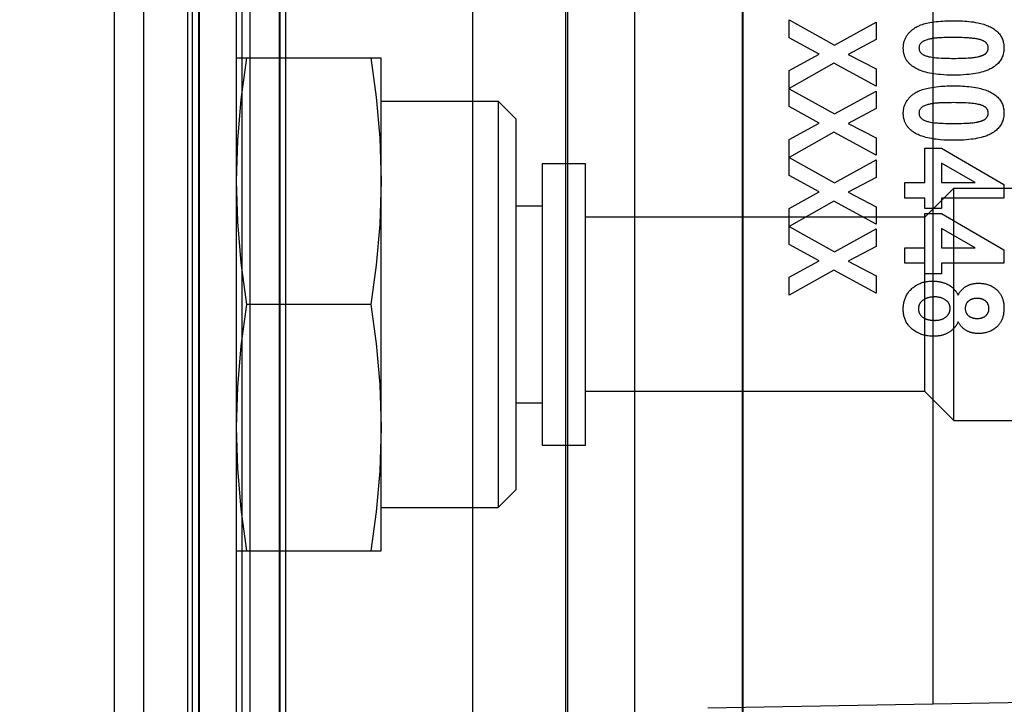
# Model space of a CAD drawing. Units: millimetres. Extents: x 0 to 770, y -15 to 420.
# Drawn here: x 396 to 399, y 262 to 264 of the extents above; entities that cross this region are included whole.
import ezdxf

# ---------------------------------------------------------------- set-up
doc = ezdxf.new("R2010")
doc.units = ezdxf.units.MM
doc.header["$LTSCALE"] = 32.67
doc.linetypes.add('PHANTOM', pattern=[0.8, 0.45, -0.05, 0.1, -0.05, 0.1, -0.05])
doc.layers.get('0').update_dxf_attribs({"linetype": 'CONTINUOUS'})
for name, color, linetype in [('CHAMFER', 7, 'CONTINUOUS'), ('CRV2', 7, 'CONTINUOUS'), ('DRIV_DIM', 7, 'CONTINUOUS'), ('ROUND', 7, 'CONTINUOUS')]:
    doc.layers.add(name, color=color, linetype=linetype)
doc.styles.get("Standard").update_dxf_attribs({"font": 'txt', "width": 0.8})
doc.dimstyles.new('DIMSTYLE_10', dxfattribs={"dimtxt": 3.8, "dimasz": 1.8, "dimexe": 2, "dimexo": 1.5, "dimgap": 0.95, "dimtad": 1, "dimdec": 3, "dimlfac": 12, "dimdsep": 46, "dimtxsty": 'STANDARD', "dimblk": 'OPEN', "dimblk1": 'OPEN', "dimblk2": 'OPEN', "dimcen": 0.09, "dimadec": 0, "dimazin": 0, "dimtp": 0.001, "dimtm": 0.001, "dimtfac": 1, "dimtdec": 3, "dimtofl": 0, "dimtmove": 0, "dimatfit": 3, "dimldrblk": 'OPEN', "dimfxl": 1, "dimtolj": 1, "dimarcsym": 0})

# ---------------------------------------------------------------- blocks, each defined once
blk = doc.blocks.new('_OPEN')
at = {"color": 0, "linetype": 'BYBLOCK'}
for p, q in [((0, 0), (-1, 0.342)), ((-1, -0.342), (0, 0)), ((-1, 0), (0, 0))]:
    blk.add_line(p, q, dxfattribs=at)
blk = doc.blocks.new('*D49')
at = {"layer": 'DRIV_DIM', "color": 2, "linetype": 'CONTINUOUS'}
for p, q in [((382.7467, 291.5991), (468.1676, 291.5991)), ((466.1676, 291.5991), (466.1676, 274.9324)), ((466.1676, 258.2658), (466.1676, 274.9324)), ((437.0498, 258.2658), (468.1676, 258.2658))]:
    blk.add_line(p, q, dxfattribs=at)
at = {"layer": 'DRIV_DIM', "color": 2, "linetype": 'CONTINUOUS', "xscale": 1.8, "yscale": 1.8, "zscale": 1.8}
for p, rotation in [((466.1676, 291.5991), 90), ((466.1676, 258.2658), 270)]:
    blk.add_blockref('_OPEN', p, dxfattribs=dict(at, rotation=rotation))

msp = doc.modelspace()

# ---------------------------------------------------------------- linework, layer by layer
at = {"color": 9, "linetype": 'CONTINUOUS'}
for p, q in [((397.010344, 268.599104), (397.010344, 259.765758)), ((396.993677, 268.582435), (396.993677, 259.782427)), ((396.887406, 268.394455), (396.887406, 259.970406)), ((396.853344, 268.359845), (396.853344, 260.005227)), ((396.886677, 260.070688), (396.886677, 268.294721)), ((397.116906, 268.183067), (397.116906, 260.181795)), ((396.867545, 267.76882), (396.867454, 260.478369)), ((397.118677, 267.723077), (397.118677, 260.641785)), ((397.135199, 267.723077), (397.135199, 260.641785)), ((397.673176, 267.738734), (397.673176, 260.626128)), ((397.940146, 267.738734), (397.940146, 260.626128)), ((398.449127, 266.675446), (398.449153, 261.802053)), ((397.945502, 266.561819), (397.945502, 261.803043)), ((398.138234, 266.561819), (398.138234, 261.803043)), ((396.867542, 264.345763), (396.867578, 260.56905)), ((402.557526, 262.17905), (398.348827, 262.10562))]:
    msp.add_line(p, q, dxfattribs=at)
at = {"color": 6, "linetype": 'CONTINUOUS'}
for p, q in [((397.03302, 268.396997), (397.03302, 259.967865)), ((398.447844, 266.578261), (398.447844, 261.7866)), ((398.995481, 266.247954), (398.995481, 262.116908))]:
    msp.add_line(p, q, dxfattribs=at)
at = {"color": 7, "linetype": 'CONTINUOUS', "true_color": 0x2a4972}
for p, q in [((398.58242, 264.083221), (398.712824, 264.010593)), ((398.58242, 264.03174), (398.58242, 264.083221)), ((398.712824, 264.010593), (398.832297, 264.076425)), ((398.832297, 264.076425), (398.832297, 264.02625)), ((398.668845, 263.9845), (398.58242, 264.03174)), ((398.832297, 264.02625), (398.752009, 263.98363)), ((399.027453, 264.031867), (399.022619, 264.03175)), ((398.58242, 263.937368), (398.668845, 263.9845)), ((398.710906, 263.958243), (398.58242, 263.88567)), ((398.832297, 263.892193), (398.710906, 263.958243)), ((398.752009, 263.98363), (398.832297, 263.94188)), ((398.58242, 263.88567), (398.58242, 263.937368)), ((398.832297, 263.94188), (398.832297, 263.892193)), ((398.58242, 263.885235), (398.712824, 263.812608)), ((398.58242, 263.833755), (398.58242, 263.885235)), ((398.712824, 263.812608), (398.832297, 263.87844)), ((398.832297, 263.87844), (398.832297, 263.828264)), ((399.027453, 263.844757), (399.022619, 263.844641)), ((398.668845, 263.786514), (398.58242, 263.833755)), ((398.832297, 263.828264), (398.752009, 263.785645)), ((398.58242, 263.739383), (398.668845, 263.786514)), ((398.710906, 263.760258), (398.58242, 263.687685)), ((398.832297, 263.694208), (398.710906, 263.760258)), ((398.752009, 263.785645), (398.832297, 263.743895)), ((398.58242, 263.687685), (398.58242, 263.739383)), ((398.832297, 263.743895), (398.832297, 263.694208)), ((398.972605, 263.714195), (399.02013, 263.714195)), ((398.972605, 263.615619), (398.972605, 263.714195)), ((399.02013, 263.714195), (399.199942, 263.609705)), ((398.58242, 263.68725), (398.712824, 263.614623)), ((398.58242, 263.635769), (398.58242, 263.68725)), ((398.712824, 263.614623), (398.832297, 263.680455)), ((398.832297, 263.680455), (398.832297, 263.630279)), ((399.117063, 263.615619), (399.020274, 263.670945)), ((399.020274, 263.670945), (399.020274, 263.615619)), ((398.668845, 263.588529), (398.58242, 263.635769)), ((398.832297, 263.630279), (398.752009, 263.587659)), ((398.915589, 263.615619), (398.972605, 263.615619)), ((398.915589, 263.57089), (398.915589, 263.615619)), ((399.020274, 263.615619), (399.117063, 263.615619)), ((399.199942, 263.609705), (399.199942, 263.57089)), ((398.58242, 263.541397), (398.668845, 263.588529)), ((398.710906, 263.562272), (398.58242, 263.489699)), ((398.832297, 263.496223), (398.710906, 263.562272)), ((398.752009, 263.587659), (398.832297, 263.545909)), ((398.972605, 263.57089), (398.915589, 263.57089)), ((398.972605, 263.541009), (398.972605, 263.57089)), ((399.199942, 263.57089), (399.020274, 263.57089)), ((399.020274, 263.57089), (399.020274, 263.541009)), ((398.58242, 263.489699), (398.58242, 263.541397)), ((398.832297, 263.545909), (398.832297, 263.496223)), ((399.020274, 263.541009), (398.972605, 263.541009)), ((398.972605, 263.527086), (399.02013, 263.527086)), ((398.972605, 263.42851), (398.972605, 263.527086)), ((399.02013, 263.527086), (399.199942, 263.422595)), ((398.58242, 263.489264), (398.712824, 263.416637)), ((398.58242, 263.437784), (398.58242, 263.489264)), ((398.712824, 263.416637), (398.832297, 263.482469)), ((398.832297, 263.482469), (398.832297, 263.432293)), ((399.117063, 263.42851), (399.020274, 263.483835)), ((399.020274, 263.483835), (399.020274, 263.42851)), ((398.668845, 263.390543), (398.58242, 263.437784)), ((398.832297, 263.432293), (398.752009, 263.389674)), ((398.915589, 263.42851), (398.972605, 263.42851)), ((398.915589, 263.383781), (398.915589, 263.42851)), ((399.020274, 263.42851), (399.117063, 263.42851)), ((399.199942, 263.422595), (399.199942, 263.383781)), ((398.58242, 263.343412), (398.668845, 263.390543)), ((398.710906, 263.364287), (398.58242, 263.291714)), ((398.832297, 263.298237), (398.710906, 263.364287)), ((398.752009, 263.389674), (398.832297, 263.347924)), ((398.972605, 263.383781), (398.915589, 263.383781)), ((398.972605, 263.3539), (398.972605, 263.383781)), ((399.199942, 263.383781), (399.020274, 263.383781)), ((399.020274, 263.383781), (399.020274, 263.3539)), ((398.58242, 263.291714), (398.58242, 263.343412)), ((398.832297, 263.347924), (398.832297, 263.298237)), ((399.020274, 263.3539), (398.972605, 263.3539))]:
    msp.add_line(p, q, dxfattribs=at)
at = {"color": 7, "linetype": 'CONTINUOUS'}
for p, q in [((396.993677, 263.974097), (397.410344, 263.974097)), ((397.410344, 262.557431), (397.410344, 263.974097)), ((397.410344, 263.849097), (397.746719, 263.849097)), ((397.746719, 263.849097), (397.797844, 263.797972)), ((397.746719, 263.849097), (397.746719, 262.682431)), ((397.797844, 262.733559), (397.797844, 263.797969)), ((397.872844, 263.669931), (397.997844, 263.669931)), ((397.872844, 263.669877), (397.872844, 262.861651)), ((397.997844, 262.861651), (397.997844, 263.669877)), ((397.797844, 263.549097), (397.872844, 263.549097)), ((398.972861, 263.515764), (397.997844, 263.515764)), ((397.380982, 263.265764), (397.023039, 263.265764)), ((398.972861, 263.015764), (397.997844, 263.015764)), ((397.797844, 262.982431), (397.872844, 262.982431)), ((397.872844, 262.861597), (397.997844, 262.861597)), ((397.746719, 262.682431), (397.797844, 262.733556)), ((397.410344, 262.682431), (397.746719, 262.682431)), ((396.993677, 262.557431), (397.410344, 262.557431))]:
    msp.add_line(p, q, dxfattribs=at)
at = {"color": 7, "linetype": 'CONTINUOUS', "true_color": 0x2a4972}
for points in [[(398.942539, 264.058964), (398.945086, 264.060605), (398.947701, 264.062136), (398.950377, 264.063564), (398.953107, 264.064896), (398.955882, 264.066138), (398.958695, 264.067295), (398.961537, 264.068376), (398.965658, 264.069803), (398.96982, 264.071094), (398.974015, 264.07226), (398.97824, 264.073312), (398.98249, 264.074261), (398.986758, 264.075117), (398.993005, 264.076218), (398.999277, 264.077161), (399.005569, 264.077958), (399.011878, 264.078624), (399.018197, 264.079173), (399.024209, 264.079596), (399.030226, 264.079933), (399.036246, 264.080189), (399.042777, 264.080383), (399.049311, 264.080494), (399.055846, 264.080528), (399.062278, 264.080487), (399.06871, 264.080366), (399.075138, 264.080158), (399.081106, 264.079879), (399.087069, 264.079512), (399.093027, 264.079049), (399.099377, 264.078444), (399.105715, 264.077711), (399.112035, 264.076837), (399.118331, 264.075809), (399.124597, 264.074613), (399.129, 264.073661), (399.13338, 264.072609), (399.137733, 264.071448), (399.142053, 264.07017), (399.146334, 264.068763), (399.150572, 264.06722), (399.154121, 264.065799), (399.157624, 264.064266), (399.161071, 264.062614), (399.16445, 264.060835), (399.167751, 264.058923), (399.170963, 264.05687)], [(398.939714, 263.947758), (398.937952, 263.948988), (398.936222, 263.950269), (398.934526, 263.9516), (398.932868, 263.95298), (398.93125, 263.954408), (398.929676, 263.955883), (398.928149, 263.957406), (398.926671, 263.958974), (398.925246, 263.960586), (398.923878, 263.962243), (398.922568, 263.963943), (398.92132, 263.965685), (398.920137, 263.967469), (398.919022, 263.969293), (398.917978, 263.971157), (398.916966, 263.973146), (398.916034, 263.975175), (398.915181, 263.977238), (398.914407, 263.979333), (398.91371, 263.981455), (398.91309, 263.9836), (398.912546, 263.985765), (398.912048, 263.988091), (398.911634, 263.990432), (398.9113, 263.992786), (398.911045, 263.995151), (398.910868, 263.997524), (398.910765, 263.999902), (398.910735, 264.002283), (398.910769, 264.004397), (398.91086, 264.006509), (398.91101, 264.008617), (398.911222, 264.010719), (398.911497, 264.012813), (398.911837, 264.014896), (398.912244, 264.016967), (398.91272, 264.019024), (398.913321, 264.021257), (398.914007, 264.023467), (398.914777, 264.02565), (398.915629, 264.027802), (398.916564, 264.029921), (398.91758, 264.032003), (398.918677, 264.034043), (398.91985, 264.036034), (398.9211, 264.03798), (398.922422, 264.03988), (398.923812, 264.041736), (398.925267, 264.043545), (398.926782, 264.045307), (398.928355, 264.047022), (398.929982, 264.048689), (398.931657, 264.050307), (398.933379, 264.051876), (398.935142, 264.053396), (398.936944, 264.054865), (398.93878, 264.056283), (398.940646, 264.05765), (398.942539, 264.058964)], [(399.170963, 264.05687), (399.173868, 264.054806), (399.176687, 264.052595), (399.179403, 264.050242), (399.182002, 264.047752), (399.184469, 264.04513), (399.186788, 264.042382), (399.188944, 264.039513), (399.190922, 264.036529), (399.192706, 264.033435), (399.194103, 264.030635), (399.195341, 264.027765), (399.196424, 264.024833), (399.197354, 264.021851), (399.198134, 264.018826), (399.198805, 264.015561), (399.199314, 264.012267), (399.199669, 264.008951), (399.199876, 264.005621), (399.199942, 264.002283), (399.199872, 263.99895), (399.199661, 263.995624), (399.199302, 263.992313), (399.198787, 263.989024), (399.198108, 263.985764), (399.197315, 263.982734), (399.196369, 263.979746), (399.19527, 263.976811), (399.194017, 263.973938), (399.192607, 263.971139), (399.190989, 263.968337), (399.189214, 263.965626), (399.187293, 263.963009), (399.185235, 263.96049), (399.183051, 263.958071), (399.180751, 263.955754), (399.178346, 263.953543), (399.175846, 263.951441), (399.17326, 263.94945), (399.170601, 263.947574), (399.167396, 263.945518), (399.164112, 263.943613), (399.160756, 263.94185), (399.157337, 263.940219), (399.153864, 263.938709), (399.150344, 263.937311), (399.145259, 263.935492), (399.140107, 263.933864), (399.134901, 263.932412), (399.129651, 263.931121), (399.124367, 263.929974), (399.118073, 263.928784), (399.111752, 263.927763), (399.105408, 263.926895), (399.099047, 263.926169), (399.092673, 263.925569), (399.083684, 263.924917), (399.074684, 263.924468), (399.064977, 263.924188), (399.055266, 263.9241), (399.045567, 263.924189), (399.035872, 263.92447), (399.026878, 263.924922), (399.017895, 263.925579), (399.011518, 263.926183), (399.005154, 263.926914), (398.998808, 263.927787), (398.992484, 263.928816), (398.986188, 263.930015), (398.980889, 263.931173), (398.975624, 263.932477), (398.970402, 263.933941), (398.965235, 263.93558), (398.960133, 263.937408), (398.956584, 263.938817), (398.953082, 263.940339), (398.949635, 263.941982), (398.946252, 263.94376), (398.942942, 263.945681), (398.939714, 263.947758)], [(398.986732, 264.027913), (398.984104, 264.027283), (398.981489, 264.026604), (398.978891, 264.025861), (398.976315, 264.025039), (398.973766, 264.024121), (398.97125, 264.023091), (398.969804, 264.022434), (398.968381, 264.021727), (398.96699, 264.020962), (398.965642, 264.020133), (398.964347, 264.019234), (398.963115, 264.018256), (398.961955, 264.017193), (398.96081, 264.015962), (398.959766, 264.014637), (398.958831, 264.01323), (398.958012, 264.011751), (398.957316, 264.010211), (398.956768, 264.008681), (398.956342, 264.007114), (398.956038, 264.005519), (398.955856, 264.003906), (398.955797, 264.002283), (398.955861, 264.000666), (398.956048, 263.999059), (398.956356, 263.99747), (398.956786, 263.995911), (398.957337, 263.994389), (398.957917, 263.993098), (398.958584, 263.991848), (398.959334, 263.990646), (398.960161, 263.989496), (398.961061, 263.988403), (398.962027, 263.987374), (398.963132, 263.986344), (398.964301, 263.985387), (398.965525, 263.9845), (398.966797, 263.983676), (398.968109, 263.982912), (398.969453, 263.982203), (398.970821, 263.981544), (398.973038, 263.980586), (398.975291, 263.979733), (398.977576, 263.978974), (398.979885, 263.978297), (398.982214, 263.977692), (398.984558, 263.977146), (398.988525, 263.976339), (398.992514, 263.975656), (398.996521, 263.975081), (399.000543, 263.974602), (399.004575, 263.974202), (399.008614, 263.973868), (399.012656, 263.973584), (399.019152, 263.973207), (399.025647, 263.972914), (399.032144, 263.972697), (399.037697, 263.972565), (399.043251, 263.972476), (399.049259, 263.97242), (399.055266, 263.972402), (399.061245, 263.972418), (399.067223, 263.972469), (399.072717, 263.972548), (399.078209, 263.972668), (399.084561, 263.972867), (399.090912, 263.973133), (399.097267, 263.973465), (399.1006, 263.973668), (399.103932, 263.973902), (399.10726, 263.974179), (399.110581, 263.974512), (399.113891, 263.974914), (399.117188, 263.975396), (399.120468, 263.975972), (399.123728, 263.976654)], [(399.022619, 264.03175), (399.020203, 264.031676), (399.017787, 264.031587), (399.015372, 264.031482), (399.012959, 264.031357), (399.010549, 264.031209), (399.008142, 264.031037), (399.005739, 264.030837), (399.003341, 264.030606), (399.000948, 264.030342), (398.99856, 264.030043), (398.996179, 264.029705), (398.993805, 264.029325), (398.991439, 264.028902), (398.989081, 264.028432), (398.986732, 264.027913)], [(399.055266, 264.032226), (399.049522, 264.032204), (399.04378, 264.032144), (399.038035, 264.032059), (399.027453, 264.031867)], [(399.14865, 263.987435), (399.149434, 263.988285), (399.150178, 263.989182), (399.150879, 263.990121), (399.151534, 263.991101), (399.15214, 263.992116), (399.152695, 263.993164), (399.153196, 263.994241), (399.153639, 263.995343), (399.154023, 263.996467), (399.154345, 263.997608), (399.154601, 263.998764), (399.15479, 263.999931), (399.154908, 264.001105), (399.154953, 264.002283), (399.154922, 264.003469), (399.154816, 264.004652), (399.154638, 264.005827), (399.154391, 264.006992), (399.154077, 264.008142), (399.153698, 264.009274), (399.153257, 264.010385), (399.152757, 264.01147), (399.1522, 264.012527), (399.151588, 264.013552), (399.150925, 264.01454), (399.150213, 264.015489), (399.149453, 264.016395), (399.14865, 264.017254), (399.147688, 264.018169), (399.146679, 264.019023), (399.145625, 264.01982), (399.144533, 264.020563), (399.143408, 264.021257), (399.142255, 264.021904), (399.141078, 264.02251), (399.139884, 264.023077), (399.138223, 264.023798), (399.13654, 264.024458), (399.134837, 264.025063), (399.133118, 264.025617), (399.131384, 264.026125), (399.129638, 264.026591), (399.127882, 264.027021), (399.126119, 264.02742), (399.123017, 264.028054), (399.119903, 264.028613), (399.116778, 264.029103), (399.113644, 264.029532), (399.110501, 264.029905), (399.107353, 264.03023), (399.104199, 264.030514), (399.101042, 264.030763), (399.097883, 264.030984), (399.091797, 264.031349), (399.085711, 264.031642), (399.079623, 264.031868), (399.073535, 264.032033), (399.067446, 264.032144), (399.061357, 264.032206), (399.055266, 264.032226)], [(399.123728, 263.976654), (399.125164, 263.976989), (399.126593, 263.977342), (399.128018, 263.977711), (399.129441, 263.978099), (399.130866, 263.978504), (399.132294, 263.978929), (399.132932, 263.979124), (399.133571, 263.979323), (399.13421, 263.979528), (399.134849, 263.979737), (399.135487, 263.979952), (399.136123, 263.980173), (399.136757, 263.9804), (399.137389, 263.980634), (399.138018, 263.980875), (399.138643, 263.981125), (399.139263, 263.981382), (399.139879, 263.981648), (399.14049, 263.981923), (399.141095, 263.982208), (399.141694, 263.982502), (399.142286, 263.982807), (399.14287, 263.983123), (399.143446, 263.98345), (399.144014, 263.983788), (399.144573, 263.984139), (399.145122, 263.984503), (399.14566, 263.984879), (399.146189, 263.985269), (399.146706, 263.985673), (399.147211, 263.986091), (399.147703, 263.986524), (399.148183, 263.986972), (399.14865, 263.987435)], [(398.939714, 263.760649), (398.937952, 263.761879), (398.936222, 263.76316), (398.934526, 263.76449), (398.932868, 263.76587), (398.93125, 263.767298), (398.929676, 263.768774), (398.928149, 263.770296), (398.926671, 263.771864), (398.925246, 263.773477), (398.923878, 263.775134), (398.922568, 263.776833), (398.92132, 263.778576), (398.920137, 263.780359), (398.919022, 263.782183), (398.917978, 263.784047), (398.916966, 263.786037), (398.916034, 263.788066), (398.915181, 263.790129), (398.914407, 263.792223), (398.91371, 263.794345), (398.91309, 263.79649), (398.912546, 263.798655), (398.912048, 263.800981), (398.911634, 263.803323), (398.9113, 263.805677), (398.911045, 263.808042), (398.910868, 263.810415), (398.910765, 263.812793), (398.910735, 263.815174), (398.910769, 263.817288), (398.91086, 263.8194), (398.91101, 263.821508), (398.911222, 263.82361), (398.911497, 263.825704), (398.911837, 263.827787), (398.912244, 263.829858), (398.91272, 263.831914), (398.913321, 263.834148), (398.914007, 263.836358), (398.914777, 263.83854), (398.915629, 263.840693), (398.916564, 263.842812), (398.91758, 263.844893), (398.918677, 263.846934), (398.91985, 263.848924), (398.9211, 263.85087), (398.922422, 263.852771), (398.923812, 263.854626), (398.925267, 263.856435), (398.926782, 263.858198), (398.928355, 263.859912), (398.929982, 263.861579), (398.931657, 263.863198), (398.933379, 263.864767), (398.935142, 263.866286), (398.936944, 263.867755), (398.93878, 263.869174), (398.940646, 263.87054), (398.942539, 263.871855)], [(398.942539, 263.871855), (398.945086, 263.873495), (398.947701, 263.875026), (398.950377, 263.876455), (398.953107, 263.877786), (398.955882, 263.879028), (398.958695, 263.880186), (398.961537, 263.881266), (398.965658, 263.882694), (398.96982, 263.883985), (398.974015, 263.885151), (398.97824, 263.886203), (398.98249, 263.887151), (398.986758, 263.888007), (398.993005, 263.889109), (398.999277, 263.890051), (399.005569, 263.890849), (399.011878, 263.891515), (399.018197, 263.892063), (399.024209, 263.892487), (399.030226, 263.892823), (399.036246, 263.893079), (399.042777, 263.893273), (399.049311, 263.893385), (399.055846, 263.893418), (399.062278, 263.893378), (399.06871, 263.893257), (399.075138, 263.893049), (399.081106, 263.89277), (399.087069, 263.892402), (399.093027, 263.89194), (399.099377, 263.891334), (399.105715, 263.890601), (399.112035, 263.889727), (399.118331, 263.888699), (399.124597, 263.887504), (399.129, 263.886551), (399.13338, 263.8855), (399.137733, 263.884339), (399.142053, 263.88306), (399.146334, 263.881654), (399.150572, 263.880111), (399.154121, 263.87869), (399.157624, 263.877157), (399.161071, 263.875504), (399.16445, 263.873726), (399.167751, 263.871813), (399.170963, 263.86976)], [(399.170963, 263.86976), (399.173868, 263.867697), (399.176687, 263.865486), (399.179403, 263.863133), (399.182002, 263.860642), (399.184469, 263.85802), (399.186788, 263.855272), (399.188944, 263.852403), (399.190922, 263.849419), (399.192706, 263.846325), (399.194103, 263.843526), (399.195341, 263.840655), (399.196424, 263.837724), (399.197354, 263.834741), (399.198134, 263.831717), (399.198805, 263.828452), (399.199314, 263.825158), (399.199669, 263.821842), (399.199876, 263.818511), (399.199942, 263.815174), (399.199872, 263.81184), (399.199661, 263.808515), (399.199302, 263.805203), (399.198787, 263.801914), (399.198108, 263.798655), (399.197315, 263.795624), (399.196369, 263.792636), (399.19527, 263.789701), (399.194017, 263.786829), (399.192607, 263.78403), (399.190989, 263.781228), (399.189214, 263.778517), (399.187293, 263.7759), (399.185235, 263.773381), (399.183051, 263.770961), (399.180751, 263.768645), (399.178346, 263.766434), (399.175846, 263.764332), (399.17326, 263.762341), (399.170601, 263.760464), (399.167396, 263.758408), (399.164112, 263.756504), (399.160756, 263.754741), (399.157337, 263.753109), (399.153864, 263.751599), (399.150344, 263.750201), (399.145259, 263.748382), (399.140107, 263.746754), (399.134901, 263.745303), (399.129651, 263.744011), (399.124367, 263.742865), (399.118073, 263.741675), (399.111752, 263.740653), (399.105408, 263.739786), (399.099047, 263.73906), (399.092673, 263.73846), (399.083684, 263.737807), (399.074684, 263.737358), (399.064977, 263.737079), (399.055266, 263.736991), (399.045567, 263.73708), (399.035872, 263.73736), (399.026878, 263.737813), (399.017895, 263.738469), (399.011518, 263.739073), (399.005154, 263.739804), (398.998808, 263.740678), (398.992484, 263.741707), (398.986188, 263.742905), (398.980889, 263.744063), (398.975624, 263.745367), (398.970402, 263.746832), (398.965235, 263.748471), (398.960133, 263.750299), (398.956584, 263.751708), (398.953082, 263.753229), (398.949635, 263.754873), (398.946252, 263.75665), (398.942942, 263.758572), (398.939714, 263.760649)], [(399.022619, 263.844641), (399.020203, 263.844566), (399.017787, 263.844478), (399.015372, 263.844372), (399.012959, 263.844247), (399.010549, 263.8441), (399.008142, 263.843927), (399.005739, 263.843727), (399.003341, 263.843497), (399.000948, 263.843233), (398.99856, 263.842933), (398.996179, 263.842595), (398.993805, 263.842216), (398.991439, 263.841793), (398.989081, 263.841323), (398.986732, 263.840804)], [(399.055266, 263.845116), (399.049522, 263.845094), (399.04378, 263.845035), (399.038035, 263.84495), (399.027453, 263.844757)], [(399.14865, 263.800326), (399.149434, 263.801176), (399.150178, 263.802072), (399.150879, 263.803012), (399.151534, 263.803991), (399.15214, 263.805007), (399.152695, 263.806055), (399.153196, 263.807132), (399.153639, 263.808234), (399.154023, 263.809357), (399.154345, 263.810499), (399.154601, 263.811655), (399.15479, 263.812822), (399.154908, 263.813996), (399.154953, 263.815174), (399.154922, 263.81636), (399.154816, 263.817542), (399.154638, 263.818718), (399.154391, 263.819882), (399.154077, 263.821032), (399.153698, 263.822165), (399.153257, 263.823275), (399.152757, 263.824361), (399.1522, 263.825418), (399.151588, 263.826442), (399.150925, 263.827431), (399.150213, 263.82838), (399.149453, 263.829286), (399.14865, 263.830145), (399.147688, 263.83106), (399.146679, 263.831914), (399.145625, 263.832711), (399.144533, 263.833454), (399.143408, 263.834147), (399.142255, 263.834795), (399.141078, 263.8354), (399.139884, 263.835967), (399.138223, 263.836688), (399.13654, 263.837349), (399.134837, 263.837953), (399.133118, 263.838507), (399.131384, 263.839015), (399.129638, 263.839482), (399.127882, 263.839912), (399.126119, 263.840311), (399.123017, 263.840945), (399.119903, 263.841503), (399.116778, 263.841994), (399.113644, 263.842422), (399.110501, 263.842796), (399.107353, 263.843121), (399.104199, 263.843405), (399.101042, 263.843654), (399.097883, 263.843875), (399.091797, 263.84424), (399.085711, 263.844533), (399.079623, 263.844759), (399.073535, 263.844924), (399.067446, 263.845035), (399.061357, 263.845097), (399.055266, 263.845116)], [(398.986732, 263.840804), (398.984104, 263.840173), (398.981489, 263.839495), (398.978891, 263.838752), (398.976315, 263.83793), (398.973766, 263.837012), (398.97125, 263.835982), (398.969804, 263.835325), (398.968381, 263.834617), (398.96699, 263.833853), (398.965642, 263.833024), (398.964347, 263.832124), (398.963115, 263.831146), (398.961955, 263.830083), (398.96081, 263.828852), (398.959766, 263.827528), (398.958831, 263.82612), (398.958012, 263.824641), (398.957316, 263.823102), (398.956768, 263.821572), (398.956342, 263.820005), (398.956038, 263.81841), (398.955856, 263.816797), (398.955797, 263.815174), (398.955861, 263.813557), (398.956048, 263.811949), (398.956356, 263.810361), (398.956786, 263.808801), (398.957337, 263.80728), (398.957917, 263.805988), (398.958584, 263.804739), (398.959334, 263.803536), (398.960161, 263.802386), (398.961061, 263.801294), (398.962027, 263.800264), (398.963132, 263.799234), (398.964301, 263.798278), (398.965525, 263.79739), (398.966797, 263.796567), (398.968109, 263.795803), (398.969453, 263.795093), (398.970821, 263.794434), (398.973038, 263.793477), (398.975291, 263.792624), (398.977576, 263.791865), (398.979885, 263.791188), (398.982214, 263.790582), (398.984558, 263.790037), (398.988525, 263.78923), (398.992514, 263.788546), (398.996521, 263.787972), (399.000543, 263.787492), (399.004575, 263.787093), (399.008614, 263.786758), (399.012656, 263.786475), (399.019152, 263.786097), (399.025647, 263.785805), (399.032144, 263.785588), (399.037697, 263.785456), (399.043251, 263.785367), (399.049259, 263.785311), (399.055266, 263.785293), (399.061245, 263.785309), (399.067223, 263.785359), (399.072717, 263.785439), (399.078209, 263.785559), (399.084561, 263.785758), (399.090912, 263.786023), (399.097267, 263.786356), (399.1006, 263.786559), (399.103932, 263.786793), (399.10726, 263.78707), (399.110581, 263.787403), (399.113891, 263.787804), (399.117188, 263.788287), (399.120468, 263.788862), (399.123728, 263.789544)], [(399.123728, 263.789544), (399.125164, 263.78988), (399.126593, 263.790232), (399.128018, 263.790602), (399.129441, 263.790989), (399.130866, 263.791395), (399.132294, 263.791819), (399.132932, 263.792014), (399.133571, 263.792214), (399.13421, 263.792418), (399.134849, 263.792627), (399.135487, 263.792842), (399.136123, 263.793063), (399.136757, 263.79329), (399.137389, 263.793524), (399.138018, 263.793766), (399.138643, 263.794015), (399.139263, 263.794273), (399.139879, 263.794539), (399.14049, 263.794814), (399.141095, 263.795098), (399.141694, 263.795393), (399.142286, 263.795698), (399.14287, 263.796013), (399.143446, 263.79634), (399.144014, 263.796679), (399.144573, 263.79703), (399.145122, 263.797393), (399.14566, 263.79777), (399.146189, 263.798159), (399.146706, 263.798563), (399.147211, 263.798981), (399.147703, 263.799414), (399.148183, 263.799862), (399.14865, 263.800326)], [(398.99883, 263.174184), (398.99556, 263.174221), (398.992285, 263.174335), (398.989011, 263.174531), (398.98574, 263.174811), (398.982477, 263.175181), (398.979226, 263.175643), (398.97599, 263.176204), (398.972775, 263.176865), (398.969583, 263.177632), (398.966419, 263.178508), (398.963286, 263.179498), (398.960215, 263.180594), (398.957185, 263.181805), (398.954201, 263.183128), (398.951269, 263.184563), (398.948395, 263.186108), (398.945583, 263.187762), (398.94284, 263.189524), (398.940171, 263.191391), (398.937581, 263.193363), (398.935077, 263.195439), (398.933114, 263.197197), (398.931215, 263.19902), (398.929383, 263.20091), (398.927623, 263.202864), (398.925937, 263.204883), (398.924331, 263.206966), (398.922561, 263.209475), (398.920908, 263.212063), (398.919375, 263.214726), (398.917965, 263.217456), (398.916683, 263.220247), (398.91569, 263.222676), (398.914792, 263.225141), (398.913986, 263.227638), (398.913271, 263.230163), (398.912646, 263.232712), (398.91211, 263.23528), (398.911631, 263.23805), (398.911247, 263.240835), (398.910956, 263.243631), (398.910752, 263.246436), (398.910631, 263.249246), (398.91059, 263.252059), (398.910636, 263.255225), (398.910781, 263.258387), (398.91103, 263.261542), (398.911387, 263.264686), (398.911855, 263.267816), (398.912401, 263.270742), (398.913051, 263.273647), (398.913808, 263.276526), (398.914675, 263.279374), (398.915653, 263.282186), (398.916711, 263.28488), (398.917876, 263.28753), (398.919145, 263.290132), (398.920517, 263.29268), (398.921991, 263.29517), (398.923581, 263.297626), (398.92527, 263.300015), (398.927051, 263.302336), (398.928921, 263.304588), (398.930875, 263.306768), (398.932878, 263.308844), (398.934956, 263.310846), (398.937105, 263.312769), (398.939324, 263.314611), (398.94161, 263.316368), (398.943961, 263.318037), (398.946376, 263.319617), (398.948851, 263.321104), (398.951379, 263.322498), (398.953959, 263.323796), (398.956585, 263.325), (398.959254, 263.326107), (398.962218, 263.327207), (398.965223, 263.328195), (398.968266, 263.329073), (398.971341, 263.329845), (398.974443, 263.330513), (398.977568, 263.331082), (398.98071, 263.331554), (398.983864, 263.331933), (398.987027, 263.332222), (398.990192, 263.332425), (398.993356, 263.332544), (398.996512, 263.332583)], [(398.996512, 263.332583), (398.998181, 263.332569), (398.999853, 263.332526), (399.001527, 263.332454), (399.003203, 263.332354), (399.004879, 263.332225), (399.006555, 263.332067), (399.00823, 263.33188), (399.009903, 263.331665), (399.011573, 263.331421), (399.01324, 263.331148), (399.014902, 263.330846), (399.016559, 263.330516), (399.01821, 263.330156), (399.019855, 263.329768), (399.021491, 263.329351), (399.023119, 263.328905), (399.024738, 263.32843), (399.026346, 263.327926), (399.027944, 263.327393), (399.02953, 263.326831), (399.031103, 263.32624), (399.032662, 263.325619), (399.034207, 263.32497), (399.035737, 263.324292), (399.037251, 263.323585), (399.038748, 263.322849)], [(399.038748, 263.322849), (399.03993, 263.322235), (399.041099, 263.321592), (399.042255, 263.320921), (399.043398, 263.320222), (399.044527, 263.319496), (399.045643, 263.318744), (399.046744, 263.317966), (399.04783, 263.317163), (399.048901, 263.316337), (399.049956, 263.315487), (399.050995, 263.314614), (399.052018, 263.313719), (399.053023, 263.312803), (399.054012, 263.311866), (399.054983, 263.31091), (399.055935, 263.309934), (399.05687, 263.30894), (399.057785, 263.307927), (399.058681, 263.306898), (399.059557, 263.305853), (399.060413, 263.304792), (399.061248, 263.303716), (399.062062, 263.302626), (399.062855, 263.301522), (399.063626, 263.300405), (399.064375, 263.299277), (399.065101, 263.298137), (399.065805, 263.296986), (399.066484, 263.295825), (399.06714, 263.294655), (399.067772, 263.293477), (399.068379, 263.29229)], [(399.068379, 263.29229), (399.069122, 263.293736), (399.069905, 263.295167), (399.070728, 263.29658), (399.07159, 263.297975), (399.07249, 263.29935), (399.073426, 263.300704), (399.074399, 263.302034), (399.075408, 263.303341), (399.076451, 263.304623), (399.077528, 263.305878), (399.078638, 263.307105), (399.07978, 263.308302), (399.080954, 263.309468), (399.082158, 263.310602), (399.083392, 263.311703), (399.084654, 263.312768), (399.085945, 263.313798), (399.087264, 263.314789), (399.088608, 263.315742), (399.089979, 263.316654), (399.091374, 263.317524), (399.092793, 263.318351), (399.094278, 263.319156), (399.095787, 263.319915), (399.097317, 263.320628), (399.098867, 263.321296), (399.100436, 263.32192), (399.102022, 263.3225), (399.103624, 263.323037), (399.105241, 263.323533), (399.106871, 263.323987), (399.108512, 263.324401), (399.110163, 263.324774), (399.111824, 263.325109), (399.113491, 263.325405), (399.115164, 263.325664), (399.116841, 263.325886), (399.118522, 263.326072), (399.120203, 263.326222), (399.121885, 263.326338), (399.123565, 263.326419), (399.125243, 263.326468), (399.126916, 263.326484)], [(399.126916, 263.326484), (399.12985, 263.326442), (399.132789, 263.326313), (399.135725, 263.326096), (399.138656, 263.325785), (399.141576, 263.325378), (399.144481, 263.324871), (399.147365, 263.324261), (399.150225, 263.323545), (399.153054, 263.322718), (399.155849, 263.321778), (399.158421, 263.320797), (399.160955, 263.319716), (399.163445, 263.318537), (399.165888, 263.317261), (399.168278, 263.315892), (399.170613, 263.31443), (399.172886, 263.312877), (399.175093, 263.311235), (399.177231, 263.309506), (399.179295, 263.307693), (399.180966, 263.306105), (399.182578, 263.30446), (399.184126, 263.302758), (399.185608, 263.300999), (399.187019, 263.299183), (399.188355, 263.297313), (399.189629, 263.295363), (399.190823, 263.293361), (399.191937, 263.291312), (399.192972, 263.289221), (399.193927, 263.287092), (399.194804, 263.284931), (399.195652, 263.282595), (399.196415, 263.280231), (399.197094, 263.277842), (399.197693, 263.275432), (399.198214, 263.273003), (399.19866, 263.27056), (399.199141, 263.267314), (399.199503, 263.264052), (399.199752, 263.260779), (399.199897, 263.257499), (399.199942, 263.254215), (399.199894, 263.250956), (399.199747, 263.2477), (399.199496, 263.244452), (399.199133, 263.241216), (399.198651, 263.237994), (399.198202, 263.235564), (399.197678, 263.233149), (399.197076, 263.230751), (399.196394, 263.228375), (399.19563, 263.226025), (399.19478, 263.223703), (399.193899, 263.221544), (399.19294, 263.219419), (399.191904, 263.21733), (399.19079, 263.215283), (399.189598, 263.213281), (399.188328, 263.211329), (399.186994, 263.209447), (399.185587, 263.207618), (399.18411, 263.205845), (399.182567, 263.204127), (399.180961, 263.202465), (399.179295, 263.200861), (399.177239, 263.199028), (399.175107, 263.197281), (399.172905, 263.19562), (399.170636, 263.194049), (399.168305, 263.192569), (399.165916, 263.191182), (399.163474, 263.189891), (399.160983, 263.188697), (399.158448, 263.187603), (399.155873, 263.186611), (399.153078, 263.185663), (399.150248, 263.184831), (399.147387, 263.18411), (399.1445, 263.183498), (399.141592, 263.182989), (399.138669, 263.182582), (399.135735, 263.182272), (399.132795, 263.182054), (399.129853, 263.181927), (399.126916, 263.181885)], [(399.031504, 263.278736), (399.02982, 263.279722), (399.028103, 263.280655), (399.026353, 263.281532), (399.024575, 263.28235), (399.022769, 263.283106), (399.020939, 263.283797), (399.019086, 263.284421), (399.017214, 263.284974), (399.015319, 263.285456), (399.013408, 263.285868), (399.011484, 263.286213), (399.009548, 263.286494), (399.007602, 263.286716), (399.005649, 263.286881), (399.00369, 263.286992), (399.001728, 263.287053), (398.999709, 263.287067), (398.997691, 263.287029), (398.995675, 263.286937), (398.993663, 263.286789), (398.991658, 263.286583), (398.989661, 263.286317), (398.987675, 263.285988), (398.9857, 263.285594), (398.98374, 263.285134), (398.981796, 263.284604), (398.980195, 263.28411), (398.978609, 263.283565), (398.97704, 263.282969), (398.975493, 263.28232), (398.97397, 263.281617), (398.972473, 263.280859), (398.971006, 263.280046), (398.969571, 263.279175), (398.968171, 263.278246), (398.966809, 263.277257), (398.965765, 263.276436), (398.964748, 263.275578), (398.963763, 263.274684), (398.962812, 263.273754), (398.961898, 263.27279), (398.961024, 263.271791), (398.960193, 263.270758), (398.959407, 263.269693), (398.958671, 263.268595), (398.957985, 263.267466), (398.957355, 263.266306), (398.956754, 263.265056), (398.956216, 263.263776), (398.955742, 263.262469), (398.955332, 263.261139), (398.954985, 263.259789), (398.954701, 263.258423), (398.954481, 263.257043), (398.954325, 263.255654), (398.954232, 263.254258), (398.954203, 263.25286), (398.954236, 263.251505), (398.954328, 263.250154), (398.954481, 263.248809), (398.954693, 263.247473), (398.954966, 263.24615), (398.955299, 263.244843), (398.955693, 263.243554), (398.956147, 263.242287), (398.956661, 263.241044), (398.957237, 263.239829), (398.957902, 263.238593), (398.958631, 263.237392), (398.959418, 263.236226), (398.960262, 263.235099), (398.961158, 263.23401), (398.962103, 263.232962), (398.963093, 263.231956), (398.964126, 263.230993), (398.965196, 263.230074), (398.966302, 263.229201), (398.967641, 263.228236), (398.96902, 263.227335), (398.970438, 263.226495)], [(399.001149, 263.219837), (399.002795, 263.219853), (399.004443, 263.219903), (399.006091, 263.21999), (399.007739, 263.220114), (399.009382, 263.220279), (399.011021, 263.220487), (399.012653, 263.220738), (399.014277, 263.221037), (399.01589, 263.221384), (399.017492, 263.221781), (399.019079, 263.222232), (399.020447, 263.222668), (399.021802, 263.223147), (399.023142, 263.223667), (399.024464, 263.22423), (399.025768, 263.224836), (399.027051, 263.225485), (399.028312, 263.226177), (399.029548, 263.226913), (399.03076, 263.227693), (399.031943, 263.228517), (399.033097, 263.229386), (399.034024, 263.230135), (399.034926, 263.230913), (399.035804, 263.23172), (399.036653, 263.232556), (399.037473, 263.23342), (399.03826, 263.234312), (399.039013, 263.23523), (399.039729, 263.236175), (399.040406, 263.237145), (399.041041, 263.238141), (399.041633, 263.239161), (399.042179, 263.240204), (399.042662, 263.241236), (399.043101, 263.242289), (399.043495, 263.243359), (399.043847, 263.244447), (399.044157, 263.245549), (399.044425, 263.246664), (399.044652, 263.247791), (399.044838, 263.248928), (399.044985, 263.250072), (399.045094, 263.251223), (399.045164, 263.252379), (399.045196, 263.253537), (399.045191, 263.254725), (399.045146, 263.255911), (399.045061, 263.257094), (399.044934, 263.258273), (399.044765, 263.259444), (399.044553, 263.260606), (399.044296, 263.261757), (399.043994, 263.262894), (399.043646, 263.264016), (399.043251, 263.265121), (399.042808, 263.266206), (399.042315, 263.267269), (399.041773, 263.268308), (399.041202, 263.269288), (399.040585, 263.270242), (399.039926, 263.271169), (399.039226, 263.27207), (399.038488, 263.272941), (399.037715, 263.273782), (399.036908, 263.274593), (399.036071, 263.275371), (399.035205, 263.276115), (399.034313, 263.276825), (399.033397, 263.2775), (399.03246, 263.278137), (399.031504, 263.278736)], [(399.147563, 263.274916), (399.146606, 263.2757), (399.145616, 263.27644), (399.144597, 263.277137), (399.143549, 263.277792), (399.142476, 263.278403), (399.141381, 263.278972), (399.140264, 263.279498), (399.139129, 263.279982), (399.137978, 263.280424), (399.136814, 263.280823), (399.135482, 263.281224), (399.134136, 263.281574), (399.132779, 263.281875), (399.131412, 263.282129), (399.130036, 263.282338), (399.128653, 263.282505), (399.127264, 263.282633), (399.12587, 263.282724), (399.124474, 263.282779), (399.123076, 263.282802), (399.121605, 263.282793), (399.120136, 263.282748), (399.11867, 263.282665), (399.117208, 263.282542), (399.115751, 263.282377), (399.114302, 263.282167), (399.112862, 263.281909), (399.111431, 263.281602), (399.110011, 263.281243), (399.108605, 263.280831), (399.107426, 263.280438), (399.10626, 263.280004), (399.10511, 263.279528), (399.103978, 263.27901), (399.102866, 263.278449), (399.101779, 263.277845), (399.100718, 263.277196), (399.099686, 263.276502), (399.098686, 263.275763), (399.09772, 263.274978), (399.096867, 263.274216), (399.096047, 263.273418), (399.095263, 263.272583), (399.094516, 263.271715), (399.093808, 263.270815), (399.093141, 263.269885), (399.092517, 263.268927), (399.091939, 263.267943), (399.091408, 263.266934), (399.090926, 263.265904), (399.090474, 263.264799), (399.090077, 263.263674), (399.089733, 263.262532), (399.08944, 263.261373), (399.089196, 263.260201), (399.089001, 263.259017), (399.088852, 263.257825), (399.088747, 263.256625), (399.088685, 263.255421), (399.088664, 263.254215), (399.088684, 263.252992), (399.088745, 263.251771), (399.088851, 263.250555), (399.089002, 263.249345), (399.0892, 263.248145), (399.089446, 263.246957), (399.089744, 263.245782), (399.090093, 263.244623), (399.090496, 263.243482), (399.090955, 263.242363), (399.091446, 263.241316), (399.091986, 263.240291), (399.092575, 263.239292), (399.093209, 263.238319), (399.093887, 263.237374), (399.094607, 263.23646), (399.095367, 263.235578), (399.096165, 263.23473), (399.096998, 263.233919), (399.097865, 263.233145), (399.098834, 263.232355)], [(399.098834, 263.232355), (399.099837, 263.23161), (399.100872, 263.230911), (399.101935, 263.230257), (399.103025, 263.229646), (399.104139, 263.229079), (399.105273, 263.228555), (399.106426, 263.228074), (399.107595, 263.227635), (399.108777, 263.227238), (399.11018, 263.226823), (399.111596, 263.226463), (399.113024, 263.226155), (399.114461, 263.225896), (399.115908, 263.225685), (399.117362, 263.225519), (399.118822, 263.225396), (399.120286, 263.225313), (399.121753, 263.225268), (399.123221, 263.225258), (399.124621, 263.225281), (399.12602, 263.225336), (399.127416, 263.225426), (399.128807, 263.225554), (399.130193, 263.225721), (399.131572, 263.225929), (399.132942, 263.226182), (399.134302, 263.226482), (399.13565, 263.22683), (399.136986, 263.22723), (399.138147, 263.227625), (399.139295, 263.228061), (399.140427, 263.22854), (399.141541, 263.22906), (399.142634, 263.229623), (399.143705, 263.230229), (399.14475, 263.230877), (399.145767, 263.231569), (399.146754, 263.232304), (399.147708, 263.233083), (399.148564, 263.233847), (399.149388, 263.234647), (399.150177, 263.235481), (399.15093, 263.236349), (399.151644, 263.237248), (399.152316, 263.238177), (399.152946, 263.239134), (399.15353, 263.240117), (399.154067, 263.241124), (399.154554, 263.242155), (399.155005, 263.243246), (399.155403, 263.244358), (399.155748, 263.245488), (399.156042, 263.246634), (399.156287, 263.247794), (399.156485, 263.248966), (399.156637, 263.250147), (399.156746, 263.251335), (399.156811, 263.252527), (399.156836, 263.253722), (399.156824, 263.254843), (399.156775, 263.255962), (399.15669, 263.257077), (399.156567, 263.258187), (399.156405, 263.25929), (399.156202, 263.260385), (399.155957, 263.261468), (399.15567, 263.262539), (399.155338, 263.263596), (399.15496, 263.264637), (399.154536, 263.265659), (399.15404, 263.266711), (399.153494, 263.267739), (399.152899, 263.268741), (399.152258, 263.269717), (399.151573, 263.270665), (399.150846, 263.271582), (399.150079, 263.272468), (399.149275, 263.27332), (399.148436, 263.274136), (399.147563, 263.274916)], [(398.970438, 263.226495), (398.971296, 263.226024), (398.972167, 263.225575), (398.973049, 263.225145), (398.973942, 263.224736), (398.974846, 263.224346), (398.975759, 263.223976), (398.976681, 263.223624), (398.977612, 263.223291), (398.978551, 263.222975), (398.979498, 263.222678), (398.980452, 263.222398), (398.981412, 263.222134), (398.982379, 263.221887), (398.98335, 263.221657), (398.984327, 263.221442), (398.985308, 263.221242), (398.986293, 263.221058), (398.987281, 263.220888), (398.988272, 263.220733), (398.989265, 263.220591), (398.990259, 263.220463), (398.991255, 263.220348), (398.992251, 263.220246), (398.993247, 263.220156), (398.994242, 263.220078), (398.995237, 263.220012), (398.996229, 263.219957), (398.99722, 263.219912), (398.998207, 263.219879), (398.999192, 263.219855), (399.000172, 263.219841), (399.001149, 263.219837)], [(399.068379, 263.215093), (399.067517, 263.21333), (399.066602, 263.211588), (399.065637, 263.209868), (399.06462, 263.208171), (399.063555, 263.2065), (399.062442, 263.204856), (399.061282, 263.20324), (399.060077, 263.201655), (399.058827, 263.200102), (399.057533, 263.198583), (399.056198, 263.1971), (399.054821, 263.195654), (399.053405, 263.194246), (399.05195, 263.19288), (399.050457, 263.191556), (399.048928, 263.190276), (399.047364, 263.189041), (399.045765, 263.187854), (399.044134, 263.186717), (399.042471, 263.18563), (399.040777, 263.184596), (399.039048, 263.183613), (399.037291, 263.182683), (399.035508, 263.181807), (399.0337, 263.180983), (399.031868, 263.18021), (399.030016, 263.179488), (399.028144, 263.178816), (399.026254, 263.178193), (399.024347, 263.177618), (399.022426, 263.177091), (399.020491, 263.176611), (399.018546, 263.176176), (399.01659, 263.175787), (399.014627, 263.175442), (399.012657, 263.175141), (399.010683, 263.174882), (399.008705, 263.174665), (399.006726, 263.17449), (399.004748, 263.174355), (399.002771, 263.174259), (399.000798, 263.174203), (398.99883, 263.174184)], [(399.126916, 263.181885), (399.125193, 263.181903), (399.123466, 263.181958), (399.121737, 263.18205), (399.120007, 263.18218), (399.118278, 263.182349), (399.116551, 263.182555), (399.114827, 263.182801), (399.113109, 263.183087), (399.111396, 263.183413), (399.109691, 263.18378), (399.107996, 263.184187), (399.106311, 263.184637), (399.104638, 263.185128), (399.102978, 263.185662), (399.101333, 263.186239), (399.099704, 263.18686), (399.098093, 263.187524), (399.0965, 263.188234), (399.094928, 263.188988), (399.093378, 263.189788), (399.091852, 263.190634), (399.090372, 263.191512), (399.088918, 263.192434), (399.08749, 263.193398), (399.08609, 263.194404), (399.084718, 263.19545), (399.083376, 263.196534), (399.082064, 263.197656), (399.080786, 263.198815), (399.07954, 263.200008), (399.078329, 263.201236), (399.077154, 263.202496), (399.076016, 263.203787), (399.074915, 263.205108), (399.073854, 263.206458), (399.072834, 263.207836), (399.071855, 263.20924), (399.070919, 263.210669), (399.070027, 263.212121), (399.06918, 263.213596), (399.068379, 263.215093)]]:
    msp.add_lwpolyline(points, dxfattribs=at)
at = {"color": 7, "linetype": 'CONTINUOUS'}
for points in [[(397.023039, 263.974097), (397.007066, 263.854371), (396.997129, 263.737457), (396.993677, 263.619931)], [(397.380982, 263.974097), (397.396176, 263.861358), (397.406467, 263.744539), (397.410344, 263.619931)], [(396.993677, 263.619931), (396.997129, 263.502403), (397.007082, 263.385347), (397.023039, 263.265764)], [(397.410344, 263.619931), (397.406478, 263.495501), (397.396179, 263.378528), (397.380982, 263.265764)], [(397.023039, 263.265764), (397.007082, 263.146184), (396.997129, 263.029116), (396.993677, 262.911597)], [(397.380982, 263.265764), (397.396182, 263.152969), (397.406481, 263.035982), (397.410344, 262.911597)], [(396.993677, 262.911597), (396.99713, 262.794058), (397.007067, 262.677145), (397.023039, 262.557431)], [(397.410344, 262.911597), (397.406465, 262.786958), (397.396173, 262.670141), (397.380982, 262.557431)]]:
    msp.add_lwpolyline(points, dxfattribs=at)
at = {"layer": 'CHAMFER', "color": 7, "linetype": 'CONTINUOUS'}
for p, q in [((398.972861, 263.515764), (399.056188, 263.599086)), ((399.056177, 263.599097), (399.806177, 263.599097)), ((399.056177, 262.932431), (399.056177, 263.599097)), ((398.972861, 263.015764), (398.972861, 263.515764)), ((398.972861, 263.015764), (399.056188, 262.932442)), ((399.056177, 262.932431), (399.806177, 262.932431))]:
    msp.add_line(p, q, dxfattribs=at)
at = {"layer": 'CRV2', "color": 4, "linetype": 'PHANTOM'}
for centre, radius, start, end in [((366.727011, 291.599097), 88.536908, 10, 260), ((366.727011, 291.599097), 78.536908, 10, 260), ((403.657301, 298.110904), 41.036908, 286.037511, 135.6694468), ((403.657301, 298.110904), 51.036908, 246.6068207, 10), ((360.215204, 254.668807), 41.036908, 176.037511, 28.388129)]:
    msp.add_arc(centre, radius, start, end, dxfattribs=at)
at = {"layer": 'ROUND', "color": 7, "linetype": 'CONTINUOUS'}
for p, q in [((396.643677, 258.682431), (396.643677, 270.765764)), ((396.727011, 270.765764), (396.727011, 258.682431)), ((396.993677, 270.765764), (396.993677, 258.682431))]:
    msp.add_line(p, q, dxfattribs=at)

# ---------------------------------------------------------------- dimensions: what is measured, and where the dimension line sits
at = {"layer": 'DRIV_DIM', "color": 2, "linetype": 'CONTINUOUS'}
dim = msp.add_linear_dim(base=(466.167637, 291.599097), p1=(435.549789, 258.265764), p2=(381.246686, 291.599097), angle=90, dimstyle='DIMSTYLE_10', dxfattribs=at)
dim.commit()
dim.dimension.update_dxf_attribs({"geometry": '*D49', "text_midpoint": (466.167637, 270.372431), "dimtype": 160})

doc.saveas('drawing.dxf')
